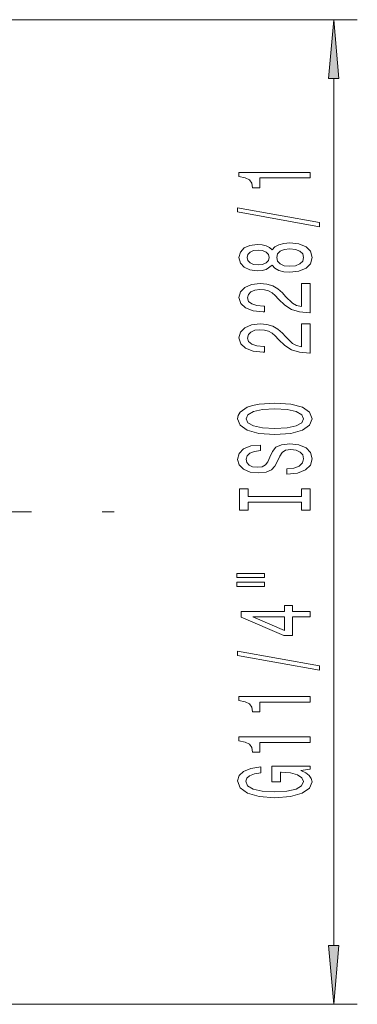
# Model space of a CAD drawing. Extents: x 0 to 420, y 0 to 297.
# Drawn here: x 264 to 278, y 187 to 228 of the extents above; entities that cross this region are included whole.
import ezdxf

# ---------------------------------------------------------------- set-up
doc = ezdxf.new("R2010")
doc.units = 0
doc.linetypes.add('DASHDOT', pattern=[18.5, 12, -3, 0.5, -3])

msp = doc.modelspace()

# ---------------------------------------------------------------- linework, layer by layer
at = {"color": 7, "lineweight": 13}
for p, q in [((261.766, 228.364), (278.121, 228.364)), ((277.121, 189.054), (277.121, 225.873)), ((261.766, 186.564), (278.121, 186.564))]:
    msp.add_line(p, q, dxfattribs=at)
at = {"color": 7, "linetype": 'DASHDOT', "lineweight": 13}
msp.add_line((196.8, 207.464), (269.854, 207.464), dxfattribs=at)
at = {"color": 7, "lineweight": 13}
for points in [[(277.339, 225.873), (277.121, 228.364), (276.903, 225.873)], [(276.121, 221.644), (276.121, 221.88), (273.099, 221.88), (273.099, 221.704), (273.363, 221.657), (273.54, 221.564), (273.644, 221.421), (273.679, 221.224), (273.985, 221.224), (273.985, 221.644)], [(276.523, 219.575), (276.523, 219.754), (273.039, 220.381), (273.039, 220.2)], [(274.504, 217.946), (274.625, 217.814), (274.794, 217.723), (275.006, 217.666), (275.261, 217.648), (275.645, 217.689), (275.944, 217.809), (276.134, 218.003), (276.207, 218.268), (276.134, 218.53), (275.944, 218.724), (275.645, 218.844), (275.261, 218.888), (275.006, 218.867), (274.794, 218.812), (274.625, 218.719), (274.504, 218.589), (274.4, 218.693), (274.258, 218.766), (274.085, 218.81), (273.873, 218.825), (273.566, 218.784), (273.32, 218.675), (273.16, 218.499), (273.099, 218.268), (273.16, 218.034), (273.32, 217.858), (273.566, 217.746), (273.873, 217.708), (274.085, 217.721), (274.258, 217.765)], [(275.252, 217.897), (275.023, 217.92), (274.85, 217.995), (274.738, 218.112), (274.699, 218.268), (274.738, 218.421), (274.85, 218.538), (275.023, 218.613), (275.252, 218.639), (275.498, 218.613), (275.684, 218.538), (275.805, 218.421), (275.844, 218.268), (275.805, 218.112), (275.684, 217.995), (275.498, 217.92)], [(273.908, 217.954), (273.717, 217.975), (273.57, 218.037), (273.48, 218.136), (273.445, 218.268), (273.48, 218.398), (273.57, 218.496), (273.717, 218.558), (273.908, 218.582), (274.102, 218.558), (274.254, 218.496), (274.353, 218.398), (274.383, 218.268), (274.349, 218.136), (274.254, 218.037), (274.102, 217.975)], [(276.121, 215.924), (276.121, 217.161), (275.749, 217.161), (275.749, 216.183), (275.546, 216.237), (275.377, 216.331), (275.07, 216.619), (274.941, 216.772), (274.755, 216.943), (274.539, 217.065), (274.284, 217.135), (273.994, 217.161), (273.631, 217.117), (273.346, 216.995), (273.164, 216.808), (273.099, 216.567), (273.173, 216.318), (273.376, 216.128), (273.7, 216.007), (274.128, 215.965), (274.189, 215.965), (274.189, 216.201), (274.154, 216.201), (273.86, 216.224), (273.644, 216.294), (273.506, 216.406), (273.458, 216.554), (273.501, 216.704), (273.609, 216.816), (273.778, 216.888), (273.99, 216.914), (274.189, 216.896), (274.357, 216.847), (274.504, 216.764), (274.634, 216.65), (274.772, 216.497), (275.04, 216.243), (275.326, 216.064), (275.671, 215.957), (276.108, 215.924)], [(276.121, 214.212), (276.121, 215.449), (275.749, 215.449), (275.749, 214.472), (275.546, 214.526), (275.377, 214.619), (275.07, 214.907), (274.941, 215.06), (274.755, 215.232), (274.539, 215.353), (274.284, 215.423), (273.994, 215.449), (273.631, 215.405), (273.346, 215.283), (273.164, 215.097), (273.099, 214.855), (273.173, 214.606), (273.376, 214.417), (273.7, 214.295), (274.128, 214.254), (274.189, 214.254), (274.189, 214.49), (274.154, 214.49), (273.86, 214.513), (273.644, 214.583), (273.506, 214.695), (273.458, 214.842), (273.501, 214.993), (273.609, 215.104), (273.778, 215.177), (273.99, 215.203), (274.189, 215.185), (274.357, 215.136), (274.504, 215.053), (274.634, 214.938), (274.772, 214.785), (275.04, 214.531), (275.326, 214.352), (275.671, 214.246), (276.108, 214.212)], [(274.621, 210.756), (275.295, 210.802), (275.792, 210.937), (276.099, 211.147), (276.203, 211.422), (276.099, 211.695), (275.792, 211.907), (275.295, 212.04), (274.621, 212.089), (273.951, 212.04), (273.679, 211.983), (273.454, 211.907), (273.147, 211.695), (273.069, 211.565), (273.039, 211.422), (273.147, 211.145), (273.449, 210.935), (273.947, 210.802)], [(274.621, 211.005), (274.098, 211.033), (273.713, 211.119), (273.48, 211.251), (273.398, 211.422), (273.48, 211.591), (273.717, 211.723), (274.102, 211.809), (274.621, 211.84), (275.144, 211.809), (275.529, 211.723), (275.762, 211.591), (275.84, 211.422), (275.762, 211.251), (275.529, 211.119), (275.148, 211.033)], [(275.131, 209.301), (275.131, 209.065), (275.589, 209.117), (275.926, 209.247), (276.13, 209.446), (276.203, 209.716), (276.134, 209.983), (275.944, 210.183), (275.645, 210.31), (275.252, 210.357), (274.898, 210.318), (274.668, 210.209), (274.517, 210.033), (274.405, 209.796), (274.323, 209.594), (274.228, 209.462), (274.089, 209.387), (273.873, 209.363), (273.679, 209.387), (273.532, 209.454), (273.432, 209.558), (273.398, 209.701), (273.441, 209.846), (273.558, 209.96), (273.752, 210.035), (274.016, 210.071), (274.016, 210.307), (274.007, 210.307), (273.601, 210.266), (273.298, 210.144), (273.108, 209.952), (273.043, 209.693), (273.108, 209.459), (273.29, 209.278), (273.57, 209.161), (273.934, 209.12), (274.258, 209.153), (274.478, 209.252), (274.625, 209.407), (274.738, 209.62), (274.837, 209.83), (274.932, 209.988), (275.07, 210.084), (275.295, 210.118), (275.524, 210.087), (275.697, 210.007), (275.805, 209.885), (275.84, 209.726), (275.792, 209.55), (275.654, 209.415), (275.429, 209.33)], [(275.758, 207.88), (275.758, 207.548), (276.121, 207.548), (276.121, 208.451), (275.758, 208.451), (275.758, 208.119), (273.484, 208.119), (273.484, 208.451), (273.121, 208.451), (273.121, 207.548), (273.484, 207.548), (273.484, 207.88)], [(273.013, 204.678), (274.189, 204.678), (274.189, 204.852), (273.013, 204.852)], [(273.013, 204.302), (274.189, 204.302), (274.189, 204.478), (273.013, 204.478)], [(276.121, 203.008), (276.121, 203.241), (275.377, 203.241), (275.377, 203.498), (275.032, 203.498), (275.032, 203.241), (273.186, 203.241), (273.186, 203.005), (274.997, 202.217), (275.377, 202.217), (275.377, 203.008)], [(275.032, 202.435), (273.687, 203.008), (275.032, 203.008)], [(276.523, 200.749), (276.523, 200.928), (273.039, 201.556), (273.039, 201.374)], [(276.121, 199.396), (276.121, 199.632), (273.099, 199.632), (273.099, 199.456), (273.363, 199.409), (273.54, 199.316), (273.644, 199.173), (273.679, 198.976), (273.985, 198.976), (273.985, 199.396)], [(276.121, 197.685), (276.121, 197.921), (273.099, 197.921), (273.099, 197.744), (273.363, 197.697), (273.54, 197.604), (273.644, 197.461), (273.679, 197.264), (273.985, 197.264), (273.985, 197.685)], [(275.719, 196.494), (276.121, 196.539), (276.121, 196.668), (274.5, 196.668), (274.5, 196.012), (274.867, 196.012), (274.867, 196.417), (274.893, 196.417), (275.291, 196.386), (275.585, 196.303), (275.771, 196.175), (275.831, 196.017), (275.754, 195.841), (275.52, 195.703), (275.135, 195.615), (274.608, 195.584), (274.085, 195.613), (273.7, 195.701), (273.467, 195.841), (273.385, 196.03), (273.428, 196.16), (273.549, 196.266), (273.752, 196.344), (274.024, 196.388), (274.024, 196.645), (273.609, 196.577), (273.298, 196.45), (273.108, 196.271), (273.039, 196.046), (273.147, 195.75), (273.462, 195.527), (273.96, 195.384), (274.621, 195.335), (275.287, 195.384), (275.784, 195.527), (276.099, 195.737), (276.203, 196.002), (276.168, 196.15), (276.082, 196.282), (275.931, 196.396)], [(276.903, 189.054), (277.121, 186.564), (277.339, 189.054)]]:
    msp.add_lwpolyline(points, close=True, dxfattribs=at)
for points in [[(277.339, 225.873), (277.121, 228.364), (277.339, 225.873), (276.903, 225.873)], [(276.903, 189.054), (277.121, 186.564), (276.903, 189.054), (277.339, 189.054)]]:
    msp.add_solid(points, dxfattribs=at)

doc.saveas('drawing.dxf')
